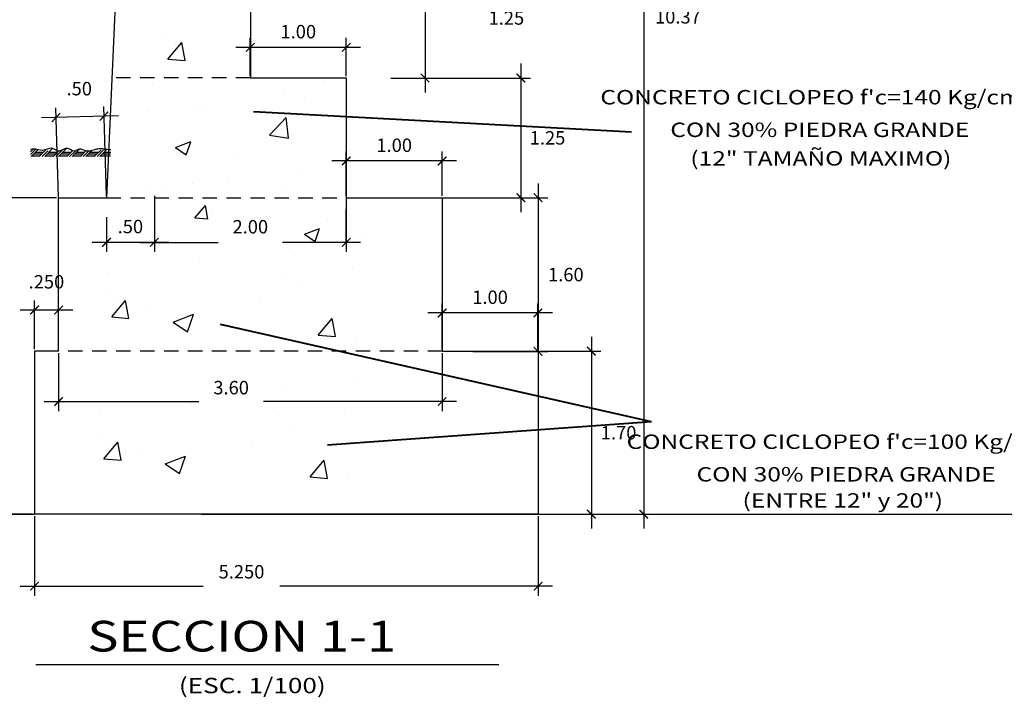
# Model space of a CAD drawing. Extents: x 368 to 5972, y -62 to 2931.
# Drawn here: x 881 to 891, y -1 to 6 of the extents above; entities that cross this region are included whole.
import ezdxf

# ---------------------------------------------------------------- set-up
doc = ezdxf.new("R2010")
doc.units = 0
doc.header["$LTSCALE"] = 6
doc.header["$MEASUREMENT"] = 0
doc.linetypes.add('DASHED2', pattern=[0.375, 0.25, -0.125])
doc.layers.get('0').update_dxf_attribs({"linetype": 'CONTINUOUS'})
doc.layers.get('DEFPOINTS').update_dxf_attribs({"linetype": 'CONTINUOUS'})
doc.layers.add('JAVIER', color=1, linetype='CONTINUOUS')
doc.layers.add('NUEVAS COTAS', color=1, linetype='CONTINUOUS', lineweight=40)
doc.styles.add('NOMBRE', font='bold.shx', dxfattribs={"width": 1.25, "oblique": 15})
doc.dimstyles.new('COTCOR', dxfattribs={"dimtxt": 0.14, "dimasz": 0.09, "dimexe": 0.1, "dimexo": 0.02, "dimgap": 0.09, "dimtad": 2, "dimtih": 1, "dimtoh": 1, "dimzin": 4, "dimdsep": 46, "dimtxsty": 'NOMBRE', "dimblk1": 'ARCHTICK', "dimblk2": 'ARCHTICK', "dimsah": 1, "dimcen": 0.09, "dimdle": 0.15, "dimclrd": 5, "dimclre": 5, "dimclrt": 3, "dimadec": 0, "dimazin": 0, "dimtfac": 1, "dimtmove": 2, "dimatfit": 3, "dimldrblk": 'ARCHTICK', "dimfxl": 0, "dimtolj": 1, "dimtzin": 4, "dimarcsym": 0})

# ---------------------------------------------------------------- blocks, each defined once
blk = doc.blocks.new('_ARCHTICK')
at = {"color": 0, "linetype": 'ByBlock', "const_width": 0.15}
blk.add_lwpolyline([(-0.5, -0.5), (0.5, 0.5)], dxfattribs=at)
blk = doc.blocks.new('*D282')
at = {"color": 5, "linetype": 'Continuous', "lineweight": -2, "ltscale": 0.1}
for p, q in [((884.757, 6.786), (884.757, 5.235)), ((884.4, 6.636), (884.857, 6.636)), ((884.4, 5.385), (884.857, 5.385))]:
    blk.add_line(p, q, dxfattribs=at)
at = {"layer": 'DEFPOINTS', "color": 0, "linetype": 'Continuous', "ltscale": 0.1}
for p in [(884.38, 6.636), (884.38, 5.385), (884.757, 5.385)]:
    blk.add_point(p, dxfattribs=at)
at = {"color": 5, "linetype": 'Continuous', "lineweight": -2, "ltscale": 0.1, "xscale": 0.09, "yscale": 0.09, "zscale": 0.09}
for p, rotation in [((884.757, 6.636), 90), ((884.757, 5.385), 270)]:
    blk.add_blockref('_ARCHTICK', p, dxfattribs=dict(at, rotation=rotation))
at = {"color": 3, "linetype": 'Continuous', "ltscale": 0.1, "insert": (885.605, 6.011), "char_height": 0.14, "attachment_point": 5, "style": 'NOMBRE'}
blk.add_mtext('\\A1;1.25', dxfattribs=at)
blk = doc.blocks.new('*D283')
at = {"color": 5, "lineweight": -2}
for p, q in [((882.936, 5.405), (882.936, 5.804)), ((883.936, 5.405), (883.936, 5.804)), ((884.086, 5.704), (882.786, 5.704))]:
    blk.add_line(p, q, dxfattribs=at)
at = {"layer": 'DEFPOINTS', "color": 0}
for p in [(882.936, 5.704), (882.936, 5.385), (883.936, 5.385)]:
    blk.add_point(p, dxfattribs=at)
at = {"color": 5, "lineweight": -2, "xscale": 0.09, "yscale": 0.09, "zscale": 0.09, "rotation": 180}
blk.add_blockref('_ARCHTICK', (882.936, 5.704), dxfattribs=at)
at = {"color": 5, "lineweight": -2, "xscale": 0.09, "yscale": 0.09, "zscale": 0.09}
blk.add_blockref('_ARCHTICK', (883.936, 5.704), dxfattribs=at)
at = {"color": 3, "insert": (883.436, 5.868), "char_height": 0.14, "attachment_point": 5, "style": 'NOMBRE'}
blk.add_mtext('\\A1;1.00', dxfattribs=at)
blk = doc.blocks.new('*D284')
at = {"color": 5, "lineweight": -2}
for p, q in [((885.756, 5.535), (885.756, 3.986)), ((884.555, 5.385), (885.856, 5.385)), ((884.555, 4.136), (885.856, 4.136))]:
    blk.add_line(p, q, dxfattribs=at)
at = {"layer": 'DEFPOINTS', "color": 0}
for p in [(884.535, 5.385), (884.535, 4.136), (885.756, 4.136)]:
    blk.add_point(p, dxfattribs=at)
at = {"color": 5, "lineweight": -2, "xscale": 0.09, "yscale": 0.09, "zscale": 0.09}
for p, rotation in [((885.756, 5.385), 90), ((885.756, 4.136), 270)]:
    blk.add_blockref('_ARCHTICK', p, dxfattribs=dict(at, rotation=rotation))
at = {"color": 3, "insert": (886.034, 4.761), "char_height": 0.14, "attachment_point": 5, "style": 'NOMBRE'}
blk.add_mtext('\\A1;1.25', dxfattribs=at)
blk = doc.blocks.new('*D285')
at = {"color": 5, "lineweight": -2}
for p, q in [((880.936, 4.141), (880.908, 5.073)), ((881.436, 4.156), (881.408, 5.088)), ((881.561, 4.992), (880.761, 4.968))]:
    blk.add_line(p, q, dxfattribs=at)
at = {"layer": 'DEFPOINTS', "color": 0}
for p in [(880.911, 4.973), (880.936, 4.121), (881.437, 4.136)]:
    blk.add_point(p, dxfattribs=at)
at = {"color": 5, "lineweight": -2, "xscale": 0.09, "yscale": 0.09, "zscale": 0.09}
for p, rotation in [((881.411, 4.988), 1.694380558012929), ((880.911, 4.973), 181.694380558013)]:
    blk.add_blockref('_ARCHTICK', p, dxfattribs=dict(at, rotation=rotation))
at = {"color": 3, "insert": (881.153, 5.274), "char_height": 0.14, "attachment_point": 5, "style": 'NOMBRE'}
blk.add_mtext('\\A1;.50', dxfattribs=at)
blk = doc.blocks.new('*D286')
at = {"color": 5, "linetype": 'Continuous', "lineweight": -2}
for p, q in [((881.936, 4.155), (881.936, 3.571)), ((883.936, 4.155), (883.936, 3.571)), ((881.786, 3.671), (882.601, 3.671)), ((884.086, 3.671), (883.272, 3.671))]:
    blk.add_line(p, q, dxfattribs=at)
at = {"layer": 'DEFPOINTS', "color": 0, "linetype": 'Continuous'}
for p in [(881.936, 4.175), (883.936, 4.175), (883.936, 3.671)]:
    blk.add_point(p, dxfattribs=at)
at = {"color": 5, "linetype": 'Continuous', "lineweight": -2, "xscale": 0.09, "yscale": 0.09, "zscale": 0.09, "rotation": 180}
blk.add_blockref('_ARCHTICK', (881.936, 3.671), dxfattribs=at)
at = {"color": 5, "linetype": 'Continuous', "lineweight": -2, "xscale": 0.09, "yscale": 0.09, "zscale": 0.09}
blk.add_blockref('_ARCHTICK', (883.936, 3.671), dxfattribs=at)
at = {"color": 3, "linetype": 'Continuous', "insert": (882.936, 3.834), "char_height": 0.14, "attachment_point": 5, "style": 'NOMBRE'}
blk.add_mtext('\\A1;2.00', dxfattribs=at)
blk = doc.blocks.new('*D287')
at = {"color": 5, "linetype": 'Continuous', "lineweight": -2}
for p, q in [((881.436, 3.934), (881.436, 3.571)), ((881.936, 3.934), (881.936, 3.571)), ((882.086, 3.671), (881.286, 3.671))]:
    blk.add_line(p, q, dxfattribs=at)
at = {"layer": 'DEFPOINTS', "color": 0, "linetype": 'Continuous'}
for p in [(881.436, 3.954), (881.936, 3.954), (881.436, 3.671)]:
    blk.add_point(p, dxfattribs=at)
at = {"color": 5, "linetype": 'Continuous', "lineweight": -2, "xscale": 0.09, "yscale": 0.09, "zscale": 0.09, "rotation": 180}
blk.add_blockref('_ARCHTICK', (881.436, 3.671), dxfattribs=at)
at = {"color": 5, "linetype": 'Continuous', "lineweight": -2, "xscale": 0.09, "yscale": 0.09, "zscale": 0.09}
blk.add_blockref('_ARCHTICK', (881.936, 3.671), dxfattribs=at)
at = {"color": 3, "linetype": 'Continuous', "insert": (881.686, 3.836), "char_height": 0.14, "attachment_point": 5, "style": 'NOMBRE'}
blk.add_mtext('\\A1;.50', dxfattribs=at)
blk = doc.blocks.new('*D289')
at = {"color": 5, "lineweight": -2}
for p, q in [((885.936, 4.286), (885.936, 2.384)), ((885.256, 4.136), (886.036, 4.136)), ((885.256, 2.534), (886.036, 2.534))]:
    blk.add_line(p, q, dxfattribs=at)
at = {"layer": 'DEFPOINTS', "color": 0}
for p in [(885.236, 4.136), (885.236, 2.534), (885.936, 2.534)]:
    blk.add_point(p, dxfattribs=at)
at = {"color": 5, "lineweight": -2, "xscale": 0.09, "yscale": 0.09, "zscale": 0.09}
for p, rotation in [((885.936, 4.136), 90), ((885.936, 2.534), 270)]:
    blk.add_blockref('_ARCHTICK', p, dxfattribs=dict(at, rotation=rotation))
at = {"color": 3, "insert": (886.225, 3.335), "char_height": 0.14, "attachment_point": 5, "style": 'NOMBRE'}
blk.add_mtext('\\A1;1.60', dxfattribs=at)
blk = doc.blocks.new('*D296')
at = {"color": 5, "lineweight": -2}
for p, q in [((886.491, 2.686), (886.491, 0.686)), ((885.956, 2.536), (886.591, 2.536)), ((885.956, 0.836), (886.591, 0.836))]:
    blk.add_line(p, q, dxfattribs=at)
at = {"layer": 'DEFPOINTS', "color": 0}
for p in [(885.936, 2.536), (885.936, 0.836), (886.491, 0.836)]:
    blk.add_point(p, dxfattribs=at)
at = {"color": 5, "lineweight": -2, "xscale": 0.09, "yscale": 0.09, "zscale": 0.09}
for p, rotation in [((886.491, 2.536), 90), ((886.491, 0.836), 270)]:
    blk.add_blockref('_ARCHTICK', p, dxfattribs=dict(at, rotation=rotation))
at = {"color": 3, "insert": (886.775, 1.686), "char_height": 0.14, "attachment_point": 5, "style": 'NOMBRE'}
blk.add_mtext('\\A1;1.70', dxfattribs=at)
blk = doc.blocks.new('*D297')
at = {"color": 5, "lineweight": -2}
for p, q in [((880.686, 0.816), (880.686, -0.014)), ((885.936, 0.816), (885.936, -0.014)), ((880.536, 0.086), (882.444, 0.086)), ((886.086, 0.086), (883.245, 0.086))]:
    blk.add_line(p, q, dxfattribs=at)
at = {"layer": 'DEFPOINTS', "color": 0}
for p in [(880.686, 0.836), (885.936, 0.836), (885.936, 0.086)]:
    blk.add_point(p, dxfattribs=at)
at = {"color": 5, "lineweight": -2, "xscale": 0.09, "yscale": 0.09, "zscale": 0.09, "rotation": 180}
blk.add_blockref('_ARCHTICK', (880.686, 0.086), dxfattribs=at)
at = {"color": 5, "lineweight": -2, "xscale": 0.09, "yscale": 0.09, "zscale": 0.09}
blk.add_blockref('_ARCHTICK', (885.936, 0.086), dxfattribs=at)
at = {"color": 3, "insert": (882.844, 0.236), "char_height": 0.14, "attachment_point": 5, "style": 'NOMBRE'}
blk.add_mtext('\\A1;5.250', dxfattribs=at)
blk = doc.blocks.new('*D298')
at = {"color": 5, "lineweight": -2}
for p, q in [((880.686, 2.556), (880.686, 3.065)), ((880.937, 2.556), (880.937, 3.065)), ((881.087, 2.965), (880.536, 2.965))]:
    blk.add_line(p, q, dxfattribs=at)
at = {"layer": 'DEFPOINTS', "color": 0}
for p in [(880.686, 2.965), (880.686, 2.536), (880.937, 2.536)]:
    blk.add_point(p, dxfattribs=at)
at = {"color": 5, "lineweight": -2, "xscale": 0.09, "yscale": 0.09, "zscale": 0.09, "rotation": 180}
blk.add_blockref('_ARCHTICK', (880.686, 2.965), dxfattribs=at)
at = {"color": 5, "lineweight": -2, "xscale": 0.09, "yscale": 0.09, "zscale": 0.09}
blk.add_blockref('_ARCHTICK', (880.937, 2.965), dxfattribs=at)
at = {"color": 3, "insert": (880.811, 3.26), "char_height": 0.14, "attachment_point": 5, "style": 'NOMBRE'}
blk.add_mtext('\\A1;.250', dxfattribs=at)
blk = doc.blocks.new('*D299')
at = {"color": 5, "lineweight": -2}
for p, q in [((880.937, 2.516), (880.937, 1.911)), ((884.936, 2.516), (884.936, 1.911)), ((880.787, 2.011), (882.399, 2.011)), ((885.086, 2.011), (883.074, 2.011))]:
    blk.add_line(p, q, dxfattribs=at)
at = {"layer": 'DEFPOINTS', "color": 0}
for p in [(880.937, 2.536), (884.936, 2.536), (884.936, 2.011)]:
    blk.add_point(p, dxfattribs=at)
at = {"color": 5, "lineweight": -2, "xscale": 0.09, "yscale": 0.09, "zscale": 0.09, "rotation": 180}
blk.add_blockref('_ARCHTICK', (880.937, 2.011), dxfattribs=at)
at = {"color": 5, "lineweight": -2, "xscale": 0.09, "yscale": 0.09, "zscale": 0.09}
blk.add_blockref('_ARCHTICK', (884.936, 2.011), dxfattribs=at)
at = {"color": 3, "insert": (882.736, 2.156), "char_height": 0.14, "attachment_point": 5, "style": 'NOMBRE'}
blk.add_mtext('\\A1;3.60', dxfattribs=at)
blk = doc.blocks.new('*D293')
at = {"color": 5, "linetype": 'Continuous', "lineweight": -2}
for p, q in [((883.936, 4.156), (883.936, 4.62)), ((884.936, 4.156), (884.936, 4.62)), ((885.086, 4.52), (883.786, 4.52))]:
    blk.add_line(p, q, dxfattribs=at)
at = {"layer": 'DEFPOINTS', "color": 0, "linetype": 'Continuous'}
for p in [(883.936, 4.52), (883.936, 4.136), (884.936, 4.136)]:
    blk.add_point(p, dxfattribs=at)
at = {"color": 5, "linetype": 'Continuous', "lineweight": -2, "xscale": 0.09, "yscale": 0.09, "zscale": 0.09}
for p, rotation in [((883.936, 4.52), 180.011891465896), ((884.936, 4.52), 0.01189146589597456)]:
    blk.add_blockref('_ARCHTICK', p, dxfattribs=dict(at, rotation=rotation))
at = {"color": 3, "linetype": 'Continuous', "insert": (884.436, 4.684), "char_height": 0.14, "attachment_point": 5, "style": 'NOMBRE'}
blk.add_mtext('\\A1;1.00', dxfattribs=at)
blk = doc.blocks.new('*D294')
at = {"color": 5, "linetype": 'Continuous', "lineweight": -2}
for p, q in [((884.936, 2.556), (884.936, 3.035)), ((885.934, 2.556), (885.934, 3.035)), ((886.084, 2.935), (884.786, 2.935))]:
    blk.add_line(p, q, dxfattribs=at)
at = {"layer": 'DEFPOINTS', "color": 0, "linetype": 'Continuous'}
for p in [(884.936, 2.935), (884.936, 2.536), (885.934, 2.536)]:
    blk.add_point(p, dxfattribs=at)
at = {"color": 5, "linetype": 'Continuous', "lineweight": -2, "xscale": 0.09, "yscale": 0.09, "zscale": 0.09, "rotation": 180}
blk.add_blockref('_ARCHTICK', (884.936, 2.935), dxfattribs=at)
at = {"color": 5, "linetype": 'Continuous', "lineweight": -2, "xscale": 0.09, "yscale": 0.09, "zscale": 0.09}
blk.add_blockref('_ARCHTICK', (885.934, 2.935), dxfattribs=at)
at = {"color": 3, "linetype": 'Continuous', "insert": (885.435, 3.099), "char_height": 0.14, "attachment_point": 5, "style": 'NOMBRE'}
blk.add_mtext('\\A1;1.00', dxfattribs=at)
blk = doc.blocks.new('*D300')
at = {"color": 5, "linetype": 'Continuous', "lineweight": -2, "ltscale": 0.1}
for p, q in [((887.037, 11.36), (887.037, 0.686)), ((882.231, 11.21), (887.137, 11.21)), ((885.956, 0.836), (887.137, 0.836))]:
    blk.add_line(p, q, dxfattribs=at)
at = {"layer": 'DEFPOINTS', "color": 0, "linetype": 'Continuous', "ltscale": 0.1}
for p in [(882.211, 11.21), (885.936, 0.836), (887.037, 0.836)]:
    blk.add_point(p, dxfattribs=at)
at = {"color": 5, "linetype": 'Continuous', "lineweight": -2, "ltscale": 0.1, "xscale": 0.09, "yscale": 0.09, "zscale": 0.09}
for p, rotation in [((887.037, 11.21), 90), ((887.037, 0.836), 270)]:
    blk.add_blockref('_ARCHTICK', p, dxfattribs=dict(at, rotation=rotation))
at = {"color": 3, "linetype": 'Continuous', "ltscale": 0.1, "insert": (887.393, 6.023), "char_height": 0.14, "attachment_point": 5, "style": 'NOMBRE'}
blk.add_mtext('\\A1;10.37', dxfattribs=at)
blk = doc.blocks.new('*D302')
at = {"layer": 'DEFPOINTS', "color": 0, "linetype": 'Continuous', "ltscale": 0.1}
for p in [(881.686, 9.583), (880.034, 4.136), (880.937, 4.136)]:
    blk.add_point(p, dxfattribs=at)
at = {"layer": 'JAVIER', "color": 5, "linetype": 'Continuous', "lineweight": -2, "ltscale": 0.1}
for p, q in [((880.034, 9.733), (880.034, 3.986)), ((881.591, 9.583), (879.934, 9.583)), ((880.842, 4.136), (879.934, 4.136))]:
    blk.add_line(p, q, dxfattribs=at)
at = {"layer": 'JAVIER', "color": 5, "linetype": 'Continuous', "lineweight": -2, "ltscale": 0.1, "xscale": 0.09, "yscale": 0.09, "zscale": 0.09}
for p, rotation in [((880.034, 9.583), 90), ((880.034, 4.136), 270)]:
    blk.add_blockref('_ARCHTICK', p, dxfattribs=dict(at, rotation=rotation))
at = {"layer": 'JAVIER', "color": 3, "linetype": 'Continuous', "ltscale": 0.1, "insert": (879.63, 6.859), "char_height": 0.14, "attachment_point": 5, "style": 'NOMBRE'}
blk.add_mtext('\\A1;5.447', dxfattribs=at)
blk = doc.blocks.new('*D303')
at = {"color": 5, "lineweight": -2}
for p, q in [((880.034, 0.686), (880.034, 4.286)), ((880.917, 4.136), (879.934, 4.136)), ((880.666, 0.836), (879.934, 0.836))]:
    blk.add_line(p, q, dxfattribs=at)
at = {"layer": 'DEFPOINTS', "color": 0}
for p in [(880.034, 4.136), (880.937, 4.136), (880.686, 0.836)]:
    blk.add_point(p, dxfattribs=at)
at = {"color": 5, "lineweight": -2, "xscale": 0.09, "yscale": 0.09, "zscale": 0.09}
for p, rotation in [((880.034, 4.136), 90), ((880.034, 0.836), 270)]:
    blk.add_blockref('_ARCHTICK', p, dxfattribs=dict(at, rotation=rotation))
at = {"color": 3, "insert": (879.704, 2.486), "char_height": 0.14, "attachment_point": 5, "style": 'NOMBRE'}
blk.add_mtext('\\A1;3.30', dxfattribs=at)

msp = doc.modelspace()

# ---------------------------------------------------------------- hatches: boundary and pattern name
at = {"linetype": 'Continuous', "ltscale": 0.1}
h = msp.add_hatch(dxfattribs=at)
h.set_pattern_fill('AR-CONC', scale=0.225, style=0)
h.set_pattern_definition([(50, (366.4386, -74.1561), (1.6138354, -0.1411923), [0.16875, -1.85625]), (355, (366.4386, -74.1561), (-0.3121905, 1.6924323), [0.135, -1.485]), (100.4514, (366.573, -74.1679), (1.301646, 1.551239), [0.1434154, -1.57757]), (46.1842, (366.4386, -73.706), (2.401292, -0.372418), [0.253125, -2.784375]), (96.6356, (366.6387, -73.7371), (2.102991, 2.191765), [0.215123, -2.366354]), (351.1842, (366.4386, -73.706), (2.102989, 2.191767), [0.2025, -2.2275]), (21, (366.6636, -73.8186), (1.343041, -0.9058925), [0.16875, -1.85625]), (326, (366.6636, -73.8186), (0.5474595, 1.6315876), [0.135, -1.485]), (71.4514, (366.7755, -73.8941), (1.890501, 0.7256936), [0.1434154, -1.57757]), (37.5, (366.4386, -74.1561), (0.0273597, 0.7490112), [0, -1.467, 0, -1.5075, 0, -1.490625]), (7.5, (366.4386, -74.1561), (0.5919065, 0.8874264), [0, -0.8595, 0, -1.43325, 0, -0.568125]), (327.5, (365.9368, -74.1561), (1.2011005, -0.05074846), [0, -0.5625, 0, -1.755, 0, -2.32875]), (317.5, (365.7118, -74.1561), (1.3121689, 0.2252362), [0, -0.73125, 0, -1.1655, 0, -1.65375])])
h.paths.add_polyline_path([(882.9364, 5.3855), (881.5173, 5.3855), (881.4371, 3.6548), (883.9364, 3.6548), (883.9364, 4.1363), (883.9364, 5.3855)])
h = msp.add_hatch(dxfattribs=at)
h.set_pattern_fill('AR-CONC', scale=0.3, style=0)
h.set_pattern_definition([(50, (366.4386, -74.1561), (2.1517805, -0.1882564), [0.225, -2.475]), (355, (366.4386, -74.156), (-0.416254, 2.256576), [0.18, -1.98]), (100.4514, (366.6179, -74.1718), (1.735528, 2.068319), [0.191221, -2.103426]), (46.1842, (366.4386, -73.556), (3.201723, -0.496557), [0.3375, -3.7125]), (96.6356, (366.7054, -73.5975), (2.803988, 2.922354), [0.28683, -3.15514]), (351.1842, (366.4386, -73.556), (2.803986, 2.922356), [0.27, -2.97]), (21, (366.7386, -73.7061), (1.790721, -1.2078567), [0.225, -2.475]), (326, (366.7386, -73.706), (0.729946, 2.17545), [0.18, -1.98]), (71.4514, (366.8878, -73.8068), (2.520668, 0.9675915), [0.191221, -2.103426]), (37.5, (366.4386, -74.1561), (0.0364796, 0.9986816), [0, -1.956, 0, -2.01, 0, -1.9875]), (7.5, (366.4386, -74.1561), (0.7892086, 1.1832351), [0, -1.146, 0, -1.911, 0, -0.7575]), (327.5, (365.7696, -74.1561), (1.6014673, -0.0676646), [0, -0.75, 0, -2.34, 0, -3.105]), (317.5, (365.4696, -74.1561), (1.7495585, 0.300315), [0, -0.975, 0, -1.554, 0, -2.205])])
h.paths.add_polyline_path([(884.4364, 2.5339), (884.4364, 4.1363), (883.9364, 4.1363), (883.9364, 3.6548), (881.4371, 3.6548), (881.4364, 3.6398), (880.9364, 3.6398), (880.9364, 2.5339)])
h.paths.add_polyline_path([(882.7019, 3.4311), (883.171, 3.4311), (883.171, 3.2736), (882.7019, 3.2736)], flags=24)
h.paths.add_polyline_path([(881.5151, 3.4332), (881.8578, 3.4332), (881.8578, 3.2757), (881.5151, 3.2757)], flags=24)
h = msp.add_hatch(dxfattribs=at)
h.set_pattern_fill('AR-CONC', scale=0.3, style=0)
h.set_pattern_definition([(50, (366.3562, -75.635), (2.1517805, -0.1882564), [0.225, -2.475]), (355, (366.3562, -75.635), (-0.416254, 2.256576), [0.18, -1.98]), (100.4514, (366.5355, -75.6508), (1.735528, 2.068319), [0.191221, -2.103426]), (46.1842, (366.3562, -75.035), (3.201723, -0.496557), [0.3375, -3.7125]), (96.6356, (366.623, -75.0765), (2.803988, 2.922354), [0.28683, -3.15514]), (351.1842, (366.3562, -75.035), (2.803986, 2.922356), [0.27, -2.97]), (21, (366.6562, -75.185), (1.790721, -1.2078567), [0.225, -2.475]), (326, (366.6562, -75.185), (0.729946, 2.17545), [0.18, -1.98]), (71.4514, (366.8055, -75.2857), (2.520668, 0.9675915), [0.191221, -2.103426]), (37.5, (366.3562, -75.6351), (0.0364796, 0.9986816), [0, -1.956, 0, -2.01, 0, -1.9875]), (7.5, (366.3562, -75.6351), (0.7892086, 1.1832351), [0, -1.146, 0, -1.911, 0, -0.7575]), (327.5, (365.6872, -75.6351), (1.6014673, -0.0676646), [0, -0.75, 0, -2.34, 0, -3.105]), (317.5, (365.3872, -75.6351), (1.7495585, 0.300315), [0, -0.975, 0, -1.554, 0, -2.205])])
h.paths.add_polyline_path([(884.3541, 1.0549), (884.3541, 2.6573), (883.8541, 2.6573), (883.8541, 2.1759), (881.3548, 2.1759), (881.3541, 2.1609), (880.8541, 2.1609), (880.8541, 1.0549)])
h.paths.add_polyline_path([(882.6196, 1.9521), (883.0886, 1.9521), (883.0886, 1.7946), (882.6196, 1.7946)], flags=24)
h.paths.add_polyline_path([(881.4328, 1.9542), (881.7754, 1.9542), (881.7754, 1.7967), (881.4328, 1.7967)], flags=24)

# ---------------------------------------------------------------- linework, layer by layer
at = {"color": 4, "linetype": 'Continuous', "ltscale": 0.1}
for p, q in [((881.6864, 9.5828), (881.4365, 4.1361)), ((882.9364, 6.6361), (882.9364, 5.3861)), ((882.9364, 5.3861), (883.9364, 5.3861)), ((883.9364, 5.3861), (883.9364, 4.1361)), ((880.9365, 2.5361), (880.9365, 4.1361)), ((880.9365, 4.1361), (881.4594, 4.1361)), ((883.9364, 4.1361), (884.9364, 4.1361)), ((884.9364, 4.1361), (884.9364, 2.5361)), ((880.6864, 2.5361), (880.6864, 0.8361)), ((880.9365, 2.5361), (880.6864, 2.5361)), ((884.9364, 2.5361), (885.9364, 2.5361)), ((885.9364, 2.5361), (885.9364, 0.8361))]:
    msp.add_line(p, q, dxfattribs=at)
at = {"color": 7, "linetype": 'Continuous', "ltscale": 0.1}
for p, q in [((882.0215, 5.8212), (882.0215, 5.8212)), ((882.0779, 5.5826), (882.2226, 5.755)), ((882.2573, 5.5665), (882.2226, 5.7546)), ((882.151, 5.7313), (882.151, 5.7313)), ((882.0779, 5.5826), (882.2573, 5.5669)), ((885.9364, 0.8361), (880.6864, 0.8361))]:
    msp.add_line(p, q, dxfattribs=at)
at = {"color": 7, "linetype": 'DASHED2', "ltscale": 0.1}
for p, q in [((882.9364, 5.3861), (881.5173, 5.3861)), ((881.4364, 4.1361), (883.9364, 4.1361)), ((884.9364, 2.5361), (880.9364, 2.5361))]:
    msp.add_line(p, q, dxfattribs=at)
at = {"color": 5, "linetype": 'Continuous', "ltscale": 0.1}
for p, q in [((880.6742, 4.6445), (880.6447, 4.6151)), ((880.7002, 4.6417), (880.6447, 4.5863)), ((880.7223, 4.6364), (880.6522, 4.5663)), ((880.8116, 4.6414), (880.7364, 4.5663)), ((880.8251, 4.626), (880.7654, 4.5663)), ((880.8756, 4.649), (880.7927, 4.5663)), ((880.9371, 4.6231), (880.8802, 4.5663)), ((880.9772, 4.6343), (880.9091, 4.5663)), ((881.0221, 4.6518), (880.9365, 4.5663)), ((881.0826, 4.6265), (881.0224, 4.5663)), ((881.1087, 4.6237), (881.0513, 4.5663)), ((881.1574, 4.6449), (881.0787, 4.5663)), ((881.2224, 4.6242), (881.1645, 4.5663)), ((881.2479, 4.6207), (881.1934, 4.5663)), ((881.2811, 4.6265), (881.2208, 4.5663)), ((881.3763, 4.6327), (881.3099, 4.5663)), ((881.4069, 4.6343), (881.3388, 4.5663)), ((881.4391, 4.6392), (881.3662, 4.5663)), ((880.6611, 4.5737), (880.7438, 4.5737)), ((880.6803, 4.5928), (880.763, 4.5928)), ((880.6972, 4.6104), (880.7805, 4.6104)), ((880.8049, 4.5737), (880.8876, 4.5737)), ((880.8241, 4.5928), (880.9067, 4.5928)), ((880.8409, 4.6104), (880.9243, 4.6104)), ((880.947, 4.5737), (881.0297, 4.5737)), ((880.9662, 4.5928), (881.0489, 4.5928)), ((880.9831, 4.6104), (881.0665, 4.6104)), ((881.0892, 4.5737), (881.1719, 4.5737)), ((881.1084, 4.5928), (881.191, 4.5928)), ((881.1252, 4.6104), (881.2086, 4.6104)), ((881.2346, 4.5737), (881.3172, 4.5737)), ((881.2537, 4.5928), (881.3364, 4.5928)), ((881.2706, 4.6104), (881.354, 4.6104)), ((881.3767, 4.5737), (881.4797, 4.5737)), ((881.3959, 4.5928), (881.4786, 4.5928)), ((881.4128, 4.6104), (881.4814, 4.6104)), ((883.9364, 3.6786), (883.9364, 4.0133))]:
    msp.add_line(p, q, dxfattribs=at)
at = {"color": 3, "linetype": 'Continuous', "ltscale": 0.1}
msp.add_line((885.5247, -0.7332), (880.7019, -0.7332), dxfattribs=at)
at = {"color": 5, "linetype": 'Continuous', "ltscale": 0.1}
msp.add_open_spline([(881.4826, 4.6363), (881.4361, 4.635), (881.3499, 4.667), (881.2407, 4.5975), (881.1604, 4.6637), (881.0954, 4.5996), (881.0241, 4.6816), (880.9445, 4.5954), (880.8619, 4.6772), (880.7713, 4.6098), (880.6971, 4.6501), (880.6553, 4.6428), (880.6447, 4.6401)], degree=3, knots=[0, 0, 0, 0, 0.13968587, 0.25764872, 0.33329843, 0.38847633, 0.47328396, 0.55809066, 0.64289829, 0.73957518, 0.83488821, 0.86714744, 0.86714744, 0.86714744, 0.86714744], dxfattribs=at)
at = {"layer": 'JAVIER', "linetype": 'Continuous', "ltscale": 0.1}
for p, q in [((874.7728, 0.8361), (880.6864, 0.8361)), ((882.4267, 0.8361), (893.2325, 0.8361))]:
    msp.add_line(p, q, dxfattribs=at)
at = {"layer": 'NUEVAS COTAS', "color": 1}
for p, q in [((886.9104, 4.8191), (882.9699, 5.0331)), ((887.119, 1.7982), (882.6243, 2.815)), ((887.119, 1.7982), (883.7412, 1.5576))]:
    msp.add_line(p, q, dxfattribs=at)

# ---------------------------------------------------------------- texts
at = {"color": 3, "style": 'NOMBRE', "oblique": 15, "width": 1.25}
for s, height, p in [("CONCRETO CICLOPEO f'c=140 Kg/cm2", 0.15, (886.5846, 5.1098)), ('CON 30% PIEDRA GRANDE ', 0.15, (887.3138, 4.7698)), ('(12" TAMAÑO MAXIMO)', 0.15, (887.5221, 4.4717)), ("CONCRETO CICLOPEO f'c=100 Kg/cm2", 0.15, (886.8583, 1.5171)), ('CON 30% PIEDRA GRANDE ', 0.15, (887.5874, 1.1771)), ('(ENTRE 12" y 20")', 0.15, (888.0663, 0.9048)), ('(ESC. 1/100)', 0.16, (882.191, -1.0305))]:
    msp.add_text(s, height=height, dxfattribs=at).set_placement(p)
at = {"color": 6, "style": 'NOMBRE', "oblique": 15, "width": 1.25}
msp.add_text('SECCION 1-1', height=0.32, dxfattribs=at).set_placement((881.2369, -0.5957))

# ---------------------------------------------------------------- dimensions: what is measured, and where the dimension line sits
at = {"color": 5, "linetype": 'Continuous', "ltscale": 0.1}
dim = msp.add_linear_dim(base=(887.0374, 0.8361), p1=(882.2114, 11.2096), p2=(885.9364, 0.8361), angle=90, dimstyle='COTCOR', override={"dimlfac": 1, "dimatfit": 1}, dxfattribs=at)
dim.commit()
dim.dimension.update_dxf_attribs({"geometry": '*D300', "text_midpoint": (887.3929, 6.0228)})
dim = msp.add_linear_dim(base=(884.7567, 5.3855), p1=(884.3797, 6.6361), p2=(884.3797, 5.3855), angle=270, text='1.25', dimstyle='COTCOR', override={"dimlfac": 0.5, "dimatfit": 1}, dxfattribs=at)
dim.commit()
dim.dimension.update_dxf_attribs({"geometry": '*D282', "text_midpoint": (885.6052, 6.0108), "dimtype": 161})
at = {"color": 5}
dim = msp.add_aligned_dim(p1=(883.9364, 5.3855), p2=(882.9364, 5.3855), distance=-0.3183, text='1.00', dimstyle='COTCOR', override={"dimdec": 3}, dxfattribs=at)
dim.commit()
dim.dimension.update_dxf_attribs({"geometry": '*D283', "text_midpoint": (883.4364, 5.8679)})
for p1, p2, distance, text, picture, middle in [((884.5352, 5.3855), (884.5352, 4.1363), 1.2211, '1.25', '*D284', (886.0343, 4.7609)), ((881.4365, 4.1361), (880.9364, 4.1213), -0.852, '.50', '*D285', (881.1526, 5.2744))]:
    dim = msp.add_aligned_dim(p1=p1, p2=p2, distance=distance, text=text, dimstyle='COTCOR', dxfattribs=at)
    dim.commit()
    dim.dimension.update_dxf_attribs({"geometry": picture, "text_midpoint": middle})
at = {"color": 5, "linetype": 'Continuous'}
dim = msp.add_aligned_dim(p1=(884.9364, 4.1363), p2=(883.9364, 4.1361), distance=-0.3841, dimstyle='COTCOR', dxfattribs=at)
dim.commit()
dim.dimension.update_dxf_attribs({"geometry": '*D293', "text_midpoint": (884.4363, 4.6844)})
at = {"color": 5}
dim = msp.add_linear_dim(base=(880.0343, 4.1361), p1=(880.6864, 0.8361), p2=(880.9365, 4.1361), angle=90, dimstyle='COTCOR', dxfattribs=at)
dim.commit()
dim.dimension.update_dxf_attribs({"geometry": '*D303', "text_midpoint": (879.7043, 2.4861)})
for p1, p2, distance, picture, middle in [((885.236, 4.1363), (885.236, 2.5339), 0.7005, '*D289', (886.2248, 3.3351)), ((885.9364, 2.5361), (885.9364, 0.8361), 0.5544, '*D296', (886.7748, 1.6861))]:
    dim = msp.add_aligned_dim(p1=p1, p2=p2, distance=distance, dimstyle='COTCOR', dxfattribs=at)
    dim.commit()
    dim.dimension.update_dxf_attribs({"geometry": picture, "text_midpoint": middle})
at = {"color": 5, "linetype": 'Continuous'}
for base, p1, p2, angle, text, picture, middle in [((883.9364, 3.6708), (881.9364, 4.175), (883.9364, 4.175), 0, '2.00', '*D286', (882.9364, 3.8338)), ((881.4364, 3.6708), (881.9364, 3.954), (881.4364, 3.954), 180, '.50', '*D287', (881.6864, 3.8359))]:
    dim = msp.add_linear_dim(base=base, p1=p1, p2=p2, angle=angle, text=text, dimstyle='COTCOR', dxfattribs=at)
    dim.commit()
    dim.dimension.update_dxf_attribs({"geometry": picture, "text_midpoint": middle, "dimtype": 161})
at = {"color": 5}
dim = msp.add_aligned_dim(p1=(880.9365, 2.5361), p2=(880.6864, 2.5361), distance=-0.4293, dimstyle='COTCOR', override={"dimdec": 3}, dxfattribs=at)
dim.commit()
dim.dimension.update_dxf_attribs({"geometry": '*D298', "text_midpoint": (880.8115, 3.2596)})
at = {"color": 5, "linetype": 'Continuous'}
dim = msp.add_linear_dim(base=(884.9364, 2.9353), p1=(885.9343, 2.5361), p2=(884.9364, 2.5361), dimstyle='COTCOR', override={"dimlfac": 1}, dxfattribs=at)
dim.commit()
dim.dimension.update_dxf_attribs({"geometry": '*D294', "text_midpoint": (885.4354, 3.0994)})
at = {"color": 5}
dim = msp.add_linear_dim(base=(884.9364, 2.011), p1=(880.9365, 2.5361), p2=(884.9364, 2.5361), angle=0, text='3.60', dimstyle='COTCOR', dxfattribs=at)
dim.commit()
dim.dimension.update_dxf_attribs({"geometry": '*D299', "text_midpoint": (882.7365, 2.1564), "dimtype": 161})
dim = msp.add_linear_dim(base=(885.9364, 0.0864), p1=(880.6864, 0.8361), p2=(885.9364, 0.8361), angle=360, dimstyle='COTCOR', override={"dimdec": 3}, dxfattribs=at)
dim.commit()
dim.dimension.update_dxf_attribs({"geometry": '*D297', "text_midpoint": (882.8441, 0.2359), "dimtype": 161})
at = {"layer": 'JAVIER', "linetype": 'Continuous', "ltscale": 0.1}
dim = msp.add_linear_dim(base=(880.0343, 4.1361), p1=(881.6864, 9.5828), p2=(880.9365, 4.1361), angle=90, dimstyle='COTCOR', override={"dimexo": 0.095, "dimdec": 3, "dimatfit": 1}, dxfattribs=at)
dim.commit()
dim.dimension.update_dxf_attribs({"geometry": '*D302', "text_midpoint": (879.63, 6.8594)})

doc.saveas('drawing.dxf')
